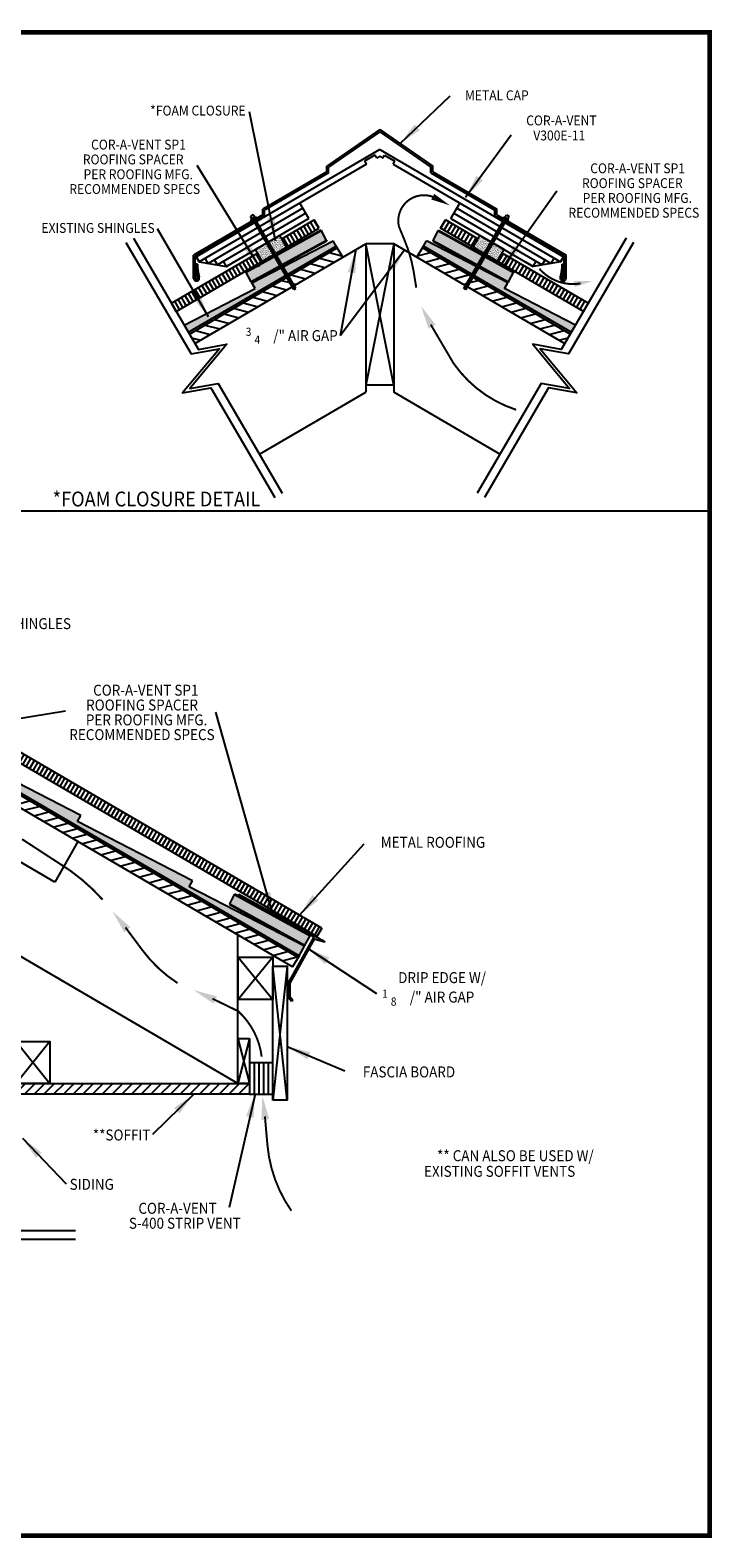
# Model space of a CAD drawing. Units: inches. Extents: x 0 to 259, y 0 to 192.
# Drawn here: x 172 to 259, y 0 to 192 of the extents above; entities that cross this region are included whole.
import ezdxf
from ezdxf.enums import TextEntityAlignment as Align

# ---------------------------------------------------------------- set-up
doc = ezdxf.new("R2010")
doc.units = ezdxf.units.IN
doc.header["$LTSCALE"] = 25
doc.header["$MEASUREMENT"] = 0
doc.layers.get('0').update_dxf_attribs({"color": 5})
doc.layers.add('COR-A-VENT (SP-1) detail', color=7, linetype='Continuous')
doc.styles.add('ARC2', font='ARC2.SHX', dxfattribs={"height": 6})
doc.styles.add('ROMAND', font='romand', dxfattribs={"width": 0.9, "height": 0.18})
doc.dimstyles.new('Copy of STANDARD', dxfattribs={"dimscale": 24, "dimtxt": 0.18, "dimasz": 0.1875, "dimexe": 0.1875, "dimexo": 0.0625, "dimgap": 0.0625, "dimtad": 1, "dimrnd": 0.125, "dimzin": 0, "dimdsep": 46, "dimlunit": 4, "dimtxsty": 'ARC2', "dimblk1": 'DIMTICK', "dimblk2": 'DIMTICK', "dimsah": 1, "dimcen": 0.0625, "dimclrt": 7, "dimadec": 3, "dimazin": 0, "dimtfac": 1, "dimtofl": 0, "dimtmove": 1, "dimatfit": 3, "dimfxl": 0, "dimtolj": 1, "dimtzin": 0, "dimarcsym": 0})
pattern_1 = [(50, (37038.28455, -27373.61446), (0.7172601826, -0.062752135), [0.075, -0.825]), (355, (37038.28455, -27373.61446), (-0.138751334, 0.752192134), [0.06, -0.66]), (100.4514, (37038.3443, -27373.6197), (0.578509382, 0.689439542), [0.06374019, -0.701142112]), (46.1842, (37038.28455, -27373.41446), (1.067241049, -0.165519014), [0.1125, -1.2375]), (96.6356, (37038.3735, -27373.4282), (0.934662706, 0.97411787), [0.095610288, -1.051713]), (351.1842, (37038.2845, -27373.4145), (0.934661945, 0.9741186), [0.09, -0.99]), (21, (37038.38455, -27373.46446), (0.596907052, -0.402618891), [0.075, -0.825]), (326, (37038.38455, -27373.46446), (0.243315332, 0.725150045), [0.06, -0.66]), (71.4514, (37038.4343, -27373.498), (0.840222629, 0.322530497), [0.06374019, -0.701142112]), (37.5, (37038.28455, -27373.61446), (0.0121598553, 0.3328938538), [0, -0.652, 0, -0.67, 0, -0.6625]), (7.5, (37038.28455, -27373.61446), (0.2630695374, 0.394411712), [0, -0.382, 0, -0.637, 0, -0.2525]), (327.5, (37038.06155, -27373.61446), (0.5338224362, -0.0225548717), [0, -0.25, 0, -0.78, 0, -1.035]), (317.5, (37037.96155, -27373.61446), (0.5831861693, 0.1001049823), [0, -0.325, 0, -0.518, 0, -0.735])]
pattern_2 = [(37.5, (37038.28455, -27373.8319), (-0.0062993358, 0.1926823769), [0, -0.152, 0, -0.17, 0, -0.1625]), (7.5, (37038.28455, -27373.8319), (0.1769776705, 0.2822146065), [0, -0.082, 0, -0.137, 0, -0.0525]), (327.5, (37038.16155, -27373.8319), (0.3114141862, 0.00056590535), [0, -0.05, 0, -0.18, 0, -0.235]), (317.5, (37038.16155, -27373.8319), (0.3006126605, 0.0877675565), [0, -0.025, 0, -0.118, 0, -0.135])]

# ---------------------------------------------------------------- blocks, each defined once
blk = doc.blocks.new('DIMTICK')
at = {"color": 4}
for p, q in [((0, 1), (0, -1)), ((-1, 0), (1, 0))]:
    blk.add_line(p, q, dxfattribs=at)
at = {"color": 6, "const_width": 0.141}
blk.add_lwpolyline([(0.707, 0.707), (-0.707, -0.707)], dxfattribs=at)

msp = doc.modelspace()

# ---------------------------------------------------------------- hatches: boundary and pattern name
at = {"layer": 'COR-A-VENT (SP-1) detail'}
h = msp.add_hatch(color=8, dxfattribs=at)
h.paths.add_polyline_path([(201.9, 168.758), (210.043, 173.513), (210.043, 174.231), (216.789, 178.891), (216.789, 178.596), (210.276, 174.117), (210.276, 173.38), (202.133, 168.625), (202.133, 167.907), (201.056, 167.278), (200.939, 167.479), (201.9, 168.04)])
h.paths.add_polyline_path([(200.7, 167.339), (200.817, 167.138), (193.322, 162.761), (193.322, 159.968, 1.110789), (193.587, 160.055, -0.0724541), (193.356, 161.762), (193.592, 161.752, 0.0712508), (193.81, 160.133, -1.1217189), (193.086, 159.945), (193.086, 162.893)])
h = msp.add_hatch(color=8, dxfattribs=at)
h.paths.add_polyline_path([(231.677, 168.758), (223.535, 173.513), (223.535, 174.231), (216.789, 178.891), (216.789, 178.596), (223.302, 174.117), (223.302, 173.38), (231.445, 168.625), (231.445, 167.907), (232.522, 167.278), (232.639, 167.479), (231.677, 168.04)])
h.paths.add_polyline_path([(232.878, 167.339), (232.761, 167.138), (240.256, 162.761), (240.256, 159.968, -1.110789), (239.991, 160.055, 0.0724541), (240.222, 161.762), (239.986, 161.752, -0.0712508), (239.768, 160.133, 1.1217189), (240.491, 159.945), (240.491, 162.893)])
h = msp.add_hatch(dxfattribs=at)
h.set_pattern_fill('ANSI31', color=1, scale=4, angle=255, style=0)
h.set_pattern_definition([(300, (37038.28455, -27373.8319), (0.433012702, 0.25), [])])
h.paths.add_polyline_path([(209.058, 166.355), (208.449, 167.397), (204.314, 164.983), (204.923, 163.94)])
h.paths.add_polyline_path([(190.189, 156.735), (190.798, 155.693), (201.824, 162.131), (201.215, 163.173)])
for points in [[(200.7, 167.339), (200.939, 167.479), (201.056, 167.278), (200.817, 167.138)], [(232.878, 167.339), (232.639, 167.479), (232.522, 167.278), (232.761, 167.138)], [(198.877, 81.605), (198.783, 81.448), (208.386, 76.171), (205.13, 70.347), (205.13, 68.504), (205.564, 67.992), (205.719, 68.124), (205.333, 68.579), (205.333, 70.294), (208.458, 75.884), (209.775, 75.511), (209.814, 75.569)]]:
    msp.add_hatch(color=8, dxfattribs=at).paths.add_polyline_path(points)
h = msp.add_hatch(dxfattribs=at)
h.set_pattern_fill('ANSI31', color=1, scale=4, angle=255, style=0)
h.set_pattern_definition([(240, (-36604.70674, -27373.8319), (-0.433012702, 0.25), [])])
h.paths.add_polyline_path([(224.52, 166.355), (225.129, 167.397), (229.264, 164.983), (228.655, 163.94)])
h.paths.add_polyline_path([(243.389, 156.735), (242.78, 155.693), (231.754, 162.131), (232.363, 163.173)])
h = msp.add_hatch(color=256, dxfattribs=at)
h.set_gradient(color1=(128, 128, 128), color2=(222, 222, 222), tint=1)
h.paths.add_polyline_path([(209.377, 165.99), (209.999, 164.778), (204.429, 161.719), (203.742, 162.896)])
h.paths.add_polyline_path([(203.499, 162.762), (204.186, 161.586), (200.431, 159.524), (199.773, 160.716)])
h.paths.add_polyline_path([(203.455, 162.838), (203.499, 162.762), (199.773, 160.716), (199.734, 160.794)])
h.paths.add_polyline_path([(204.186, 161.586), (204.23, 161.51), (200.47, 159.445), (200.431, 159.524)])
h.paths.add_polyline_path([(204.186, 161.586), (204.429, 161.719), (204.473, 161.644), (204.23, 161.51)])
h.paths.add_polyline_path([(204.429, 161.719), (209.999, 164.778), (210.041, 164.701), (204.473, 161.644)])
h.paths.add_polyline_path([(209.335, 166.066), (209.377, 165.99), (203.742, 162.896), (203.698, 162.971)])
h.paths.add_polyline_path([(203.698, 162.971), (203.742, 162.896), (203.499, 162.762), (203.455, 162.838)])
h.paths.add_polyline_path([(203.499, 162.762), (203.742, 162.896), (204.429, 161.719), (204.186, 161.586)])
h = msp.add_hatch(dxfattribs=at)
h.set_pattern_fill('AR-SAND', color=8, scale=0.1, style=0)
h.set_pattern_definition(pattern_2)
h.paths.add_polyline_path([(200.959, 163.613), (202.388, 164.448), (202.645, 164.008), (201.215, 163.173)])
h.paths.add_polyline_path([(202.645, 164.008), (203.254, 162.966), (201.824, 162.131), (201.215, 163.173)])
h.paths.add_polyline_path([(202.628, 164.587), (204.057, 165.422), (204.314, 164.983), (202.884, 164.148)])
h.paths.add_polyline_path([(202.884, 164.148), (204.314, 164.983), (204.923, 163.94), (203.493, 163.105)])
h.paths.add_polyline_path([(202.645, 164.008), (202.884, 164.148), (203.493, 163.105), (203.254, 162.966)])
h.paths.add_polyline_path([(202.388, 164.448), (202.628, 164.587), (202.884, 164.148), (202.645, 164.008)])
h = msp.add_hatch(color=256, dxfattribs=at)
h.set_gradient(color1=(128, 128, 128), color2=(222, 222, 222), tint=1)
h.paths.add_polyline_path([(224.201, 165.99), (223.579, 164.778), (229.148, 161.719), (229.835, 162.896)])
h.paths.add_polyline_path([(230.078, 162.762), (229.391, 161.586), (233.146, 159.524), (233.805, 160.716)])
h.paths.add_polyline_path([(230.123, 162.838), (230.078, 162.762), (233.805, 160.716), (233.844, 160.794)])
h.paths.add_polyline_path([(229.391, 161.586), (229.347, 161.51), (233.108, 159.445), (233.146, 159.524)])
h.paths.add_polyline_path([(229.391, 161.586), (229.148, 161.719), (229.104, 161.644), (229.347, 161.51)])
h.paths.add_polyline_path([(229.148, 161.719), (223.579, 164.778), (223.537, 164.701), (229.104, 161.644)])
h.paths.add_polyline_path([(224.243, 166.066), (224.201, 165.99), (229.835, 162.896), (229.879, 162.971)])
h.paths.add_polyline_path([(229.879, 162.971), (229.835, 162.896), (230.078, 162.762), (230.123, 162.838)])
h.paths.add_polyline_path([(230.078, 162.762), (229.835, 162.896), (229.148, 161.719), (229.391, 161.586)])
h = msp.add_hatch(dxfattribs=at)
h.set_pattern_fill('AR-SAND', color=8, scale=0.1, style=0)
h.set_pattern_definition(pattern_2)
h.paths.add_polyline_path([(232.619, 163.613), (231.19, 164.448), (230.933, 164.008), (232.363, 163.173)])
h.paths.add_polyline_path([(230.933, 164.008), (230.324, 162.966), (231.754, 162.131), (232.363, 163.173)])
h.paths.add_polyline_path([(230.95, 164.587), (229.521, 165.422), (229.264, 164.983), (230.694, 164.148)])
h.paths.add_polyline_path([(230.694, 164.148), (229.264, 164.983), (228.655, 163.94), (230.085, 163.105)])
h.paths.add_polyline_path([(230.933, 164.008), (230.694, 164.148), (230.085, 163.105), (230.324, 162.966)])
h.paths.add_polyline_path([(231.19, 164.448), (230.95, 164.587), (230.694, 164.148), (230.933, 164.008)])
h = msp.add_hatch(dxfattribs=at)
h.set_pattern_fill('AR-CONC', color=8, scale=0.1, style=0)
h.set_pattern_definition(pattern_1)
h.paths.add_polyline_path([(211.245, 164.067), (210.861, 164.746), (204.561, 161.494), (205.14, 160.503)])
h.paths.add_polyline_path([(191.912, 154.002), (192.445, 153.09), (204.901, 160.363), (204.314, 161.367), (200.497, 159.396), (200.919, 158.651)])
h = msp.add_hatch(dxfattribs=at)
h.set_pattern_fill('ANSI31', color=1, scale=8, angle=330, style=0)
h.set_pattern_definition([(165, (-36604.7067, -27373.6145), (0.258819045, 0.965925826), [])])
h.paths.add_polyline_path([(205.175, 160.225), (205.876, 159.024), (212.074, 162.643), (211.373, 163.844)])
h.paths.add_polyline_path([(205.637, 158.885), (204.936, 160.085), (192.575, 152.867), (193.276, 151.667)])
h = msp.add_hatch(dxfattribs=at)
h.set_pattern_fill('ANSI31', color=1, scale=8, angle=330, style=0)
h.set_pattern_definition([(15, (37038.2845, -27373.6145), (-0.258819045, 0.965925826), [])])
h.paths.add_polyline_path([(228.403, 160.225), (227.702, 159.024), (221.504, 162.643), (222.205, 163.844)])
h.paths.add_polyline_path([(227.941, 158.885), (228.642, 160.085), (241.003, 152.867), (240.302, 151.667)])
h = msp.add_hatch(dxfattribs=at)
h.set_pattern_fill('AR-CONC', color=8, scale=0.1, style=0)
h.set_pattern_definition(pattern_1)
h.paths.add_polyline_path([(222.717, 164.746), (222.333, 164.067), (228.438, 160.503), (229.017, 161.494)])
h.paths.add_polyline_path([(241.133, 153.09), (241.666, 154.002), (232.659, 158.651), (233.081, 159.396), (229.264, 161.367), (228.677, 160.363)])
h = msp.add_hatch(dxfattribs=at)
h.set_pattern_fill('AR-CONC', color=8, scale=0.1, style=0)
h.set_pattern_definition([(50, (36898.57565, -27391.5629), (0.7172601826, -0.062752135), [0.075, -0.825]), (355, (36898.57565, -27391.5629), (-0.138751334, 0.752192134), [0.06, -0.66]), (100.4514, (36898.6354, -27391.5681), (0.578509382, 0.689439542), [0.06374019, -0.701142112]), (46.1842, (36898.57565, -27391.3629), (1.067241049, -0.165519014), [0.1125, -1.2375]), (96.6356, (36898.6646, -27391.3767), (0.934662706, 0.97411787), [0.095610288, -1.051713]), (351.1842, (36898.5757, -27391.3629), (0.934661945, 0.9741186), [0.09, -0.99]), (21, (36898.67565, -27391.4129), (0.596907052, -0.402618891), [0.075, -0.825]), (326, (36898.67565, -27391.4129), (0.243315332, 0.725150045), [0.06, -0.66]), (71.4514, (36898.7254, -27391.44645), (0.840222629, 0.322530497), [0.06374019, -0.701142112]), (37.5, (36898.57565, -27391.5629), (0.0121598553, 0.3328938538), [0, -0.652, 0, -0.67, 0, -0.6625]), (7.5, (36898.57565, -27391.5629), (0.2630695374, 0.394411712), [0, -0.382, 0, -0.637, 0, -0.2525]), (327.5, (36898.35265, -27391.5629), (0.5338224362, -0.0225548717), [0, -0.25, 0, -0.78, 0, -1.035]), (317.5, (36898.25265, -27391.5629), (0.5831861693, 0.1001049823), [0, -0.325, 0, -0.518, 0, -0.735])])
h.paths.add_polyline_path([(92.95, 140.703), (93.372, 141.448), (89.555, 143.418), (88.968, 142.414), (122.952, 122.571), (123.376, 123.07), (121.408, 124.086), (121.83, 124.831), (107.179, 132.394), (107.601, 133.139)])
h.paths.add_polyline_path([(83.008, 146.798), (82.624, 146.119), (88.729, 142.554), (89.308, 143.546)])
h.paths.add_polyline_path([(123.376, 123.07), (122.952, 122.571), (137.114, 114.302), (137.434, 114.85), (135.637, 115.778), (136.059, 116.523)])
h.paths.add_polyline_path([(192.553, 82.545), (192.975, 83.29), (178.324, 90.853), (178.746, 91.598), (164.095, 99.161), (164.517, 99.906), (149.866, 107.47), (150.288, 108.215), (138.4, 114.352), (138.051, 113.755), (206.521, 73.775), (207.203, 74.982)])
h = msp.add_hatch(dxfattribs=at)
h.set_pattern_fill('ANSI31', color=1, scale=4, angle=195, style=0)
h.set_pattern_definition([(240, (36898.57565, -27391.5629), (0.433012702, -0.25), [])])
h.paths.add_polyline_path([(140.307, 117.618), (139.698, 116.575), (208.8, 76.227), (209.409, 77.269)])
h = msp.add_hatch(dxfattribs=at)
h.set_pattern_fill('ANSI31', color=1, scale=8, angle=330, style=0)
h.set_pattern_definition([(15, (36898.5757, -27391.5629), (-0.258819045, 0.965925826), [])])
h.paths.add_polyline_path([(137.921, 113.532), (137.22, 112.332), (205.69, 72.353), (206.391, 73.553)])
h = msp.add_hatch(color=256, dxfattribs=at)
h.set_gradient(color1=(128, 128, 128), color2=(222, 222, 222), tint=1)
h.paths.add_polyline_path([(198.324, 81.575), (197.702, 80.363), (203.271, 77.305), (203.958, 78.481)])
h.paths.add_polyline_path([(204.201, 78.348), (203.514, 77.171), (207.269, 75.109), (207.928, 76.301)])
h.paths.add_polyline_path([(204.245, 78.423), (204.201, 78.348), (207.928, 76.301), (207.966, 76.38)])
h.paths.add_polyline_path([(203.514, 77.171), (203.47, 77.096), (207.231, 75.031), (207.269, 75.109)])
h.paths.add_polyline_path([(203.514, 77.171), (203.271, 77.305), (203.227, 77.229), (203.47, 77.096)])
h.paths.add_polyline_path([(203.271, 77.305), (197.702, 80.363), (197.66, 80.287), (203.227, 77.229)])
h.paths.add_polyline_path([(198.366, 81.652), (198.324, 81.575), (203.958, 78.481), (204.002, 78.557)])
h.paths.add_polyline_path([(204.002, 78.557), (203.958, 78.481), (204.201, 78.348), (204.245, 78.423)])
h.paths.add_polyline_path([(204.201, 78.348), (203.958, 78.481), (203.271, 77.305), (203.514, 77.171)])
h = msp.add_hatch(dxfattribs=at)
h.set_pattern_fill('ANSI31', color=1, scale=7, style=0)
h.set_pattern_definition([(45, (36898.57565, -27391.5629), (-0.618718434, 0.618718434), [])])
h.paths.add_polyline_path([(200.238, 57.526), (170.517, 57.526), (170.517, 56.167), (200.238, 56.167)])

# ---------------------------------------------------------------- linework, layer by layer
at = {"layer": 'COR-A-VENT (SP-1) detail', "color": 4}
for p, q in [((216.789, 178.891), (210.043, 174.231)), ((216.789, 178.596), (210.276, 174.117)), ((216.789, 178.891), (223.535, 174.231)), ((216.789, 178.596), (223.302, 174.117)), ((210.043, 173.513), (201.9, 168.758)), ((210.276, 173.38), (202.133, 168.625)), ((210.043, 173.513), (210.043, 174.231)), ((210.276, 173.38), (210.276, 174.117)), ((223.302, 173.38), (223.302, 174.117)), ((223.302, 173.38), (231.445, 168.625)), ((223.535, 173.513), (223.535, 174.231)), ((223.535, 173.513), (231.677, 168.758)), ((201.9, 168.04), (193.086, 162.893)), ((202.133, 167.907), (193.322, 162.761)), ((201.9, 168.04), (201.9, 168.758)), ((202.133, 167.907), (202.133, 168.625)), ((231.445, 167.907), (231.445, 168.625)), ((231.445, 167.907), (240.256, 162.761)), ((231.677, 168.04), (231.677, 168.758)), ((231.677, 168.04), (240.491, 162.893)), ((193.086, 159.945), (193.086, 162.893)), ((193.086, 159.945), (193.086, 162.893)), ((193.322, 159.968), (193.322, 162.761)), ((193.322, 159.968), (193.322, 162.761)), ((193.592, 161.752), (193.356, 161.762)), ((193.592, 161.752), (193.356, 161.762)), ((239.986, 161.752), (240.222, 161.762)), ((240.256, 159.968), (240.256, 162.761)), ((240.491, 159.945), (240.491, 162.893))]:
    msp.add_line(p, q, dxfattribs=at)
at = {"layer": 'COR-A-VENT (SP-1) detail', "color": 1}
for p, q in [((216.789, 176.36), (193.42, 162.713)), ((216.171, 175.643), (214.865, 174.88)), ((215.091, 174.493), (214.865, 174.88)), ((216.397, 175.256), (216.171, 175.643)), ((216.789, 175.484), (216.397, 175.256)), ((216.789, 176.36), (240.158, 162.713)), ((216.789, 175.484), (217.181, 175.256)), ((217.181, 175.256), (217.407, 175.643)), ((217.407, 175.643), (218.713, 174.88)), ((218.487, 174.493), (218.713, 174.88)), ((215.091, 174.493), (193.801, 162.06)), ((218.487, 174.493), (239.776, 162.06)), ((206.983, 168.882), (194.967, 161.865)), ((207.745, 167.576), (206.601, 169.535)), ((225.832, 167.576), (226.977, 169.535)), ((226.595, 168.882), (238.611, 161.865)), ((207.364, 168.229), (196.132, 161.67)), ((207.745, 167.576), (197.297, 161.474)), ((207.745, 167.576), (197.297, 161.474)), ((225.832, 167.576), (236.281, 161.474)), ((226.214, 168.229), (237.446, 161.67)), ((193.801, 162.06), (193.42, 162.713)), ((194.967, 161.865), (194.585, 162.518)), ((196.132, 161.67), (195.75, 162.323)), ((197.297, 161.474), (196.915, 162.127)), ((236.281, 161.474), (236.663, 162.127)), ((237.446, 161.67), (237.828, 162.323)), ((238.611, 161.865), (238.993, 162.518)), ((239.776, 162.06), (240.158, 162.713)), ((175.46, 83.127), (148.341, 98.962)), ((178.363, 88.309), (175.46, 83.127)), ((174.821, 62.874), (170.517, 57.526)), ((170.517, 62.874), (174.821, 57.526)), ((198.752, 63.257), (200.238, 57.526)), ((200.238, 63.257), (198.752, 57.526))]:
    msp.add_line(p, q, dxfattribs=at)
at = {"layer": 'COR-A-VENT (SP-1) detail'}
for p, q in [((200.683, 168.054), (200.324, 167.845)), ((200.518, 167.513), (200.324, 167.845)), ((200.422, 167.282), (200.518, 167.513)), ((200.445, 167.244), (200.422, 167.282)), ((201.147, 167.654), (200.445, 167.244)), ((200.877, 167.722), (200.518, 167.513)), ((205.851, 158.517), (200.676, 167.379)), ((200.877, 167.722), (200.683, 168.054)), ((201.125, 167.692), (200.877, 167.722)), ((206.091, 158.657), (200.916, 167.519)), ((201.147, 167.654), (201.125, 167.692)), ((227.487, 158.657), (232.662, 167.519)), ((227.727, 158.517), (232.901, 167.379)), ((232.431, 167.654), (232.453, 167.692)), ((232.431, 167.654), (233.133, 167.244)), ((232.453, 167.692), (232.701, 167.722)), ((232.701, 167.722), (232.895, 168.054)), ((232.701, 167.722), (233.06, 167.513)), ((232.895, 168.054), (233.254, 167.845)), ((233.06, 167.513), (233.254, 167.845)), ((233.155, 167.282), (233.06, 167.513)), ((233.133, 167.244), (233.155, 167.282)), ((209.335, 166.066), (199.734, 160.794)), ((209.377, 165.99), (199.773, 160.716)), ((204.057, 165.422), (200.959, 163.613)), ((204.923, 163.94), (204.057, 165.422)), ((209.335, 166.066), (209.377, 165.99)), ((209.999, 164.778), (209.377, 165.99)), ((223.579, 164.778), (224.201, 165.99)), ((224.243, 166.066), (224.201, 165.99)), ((224.201, 165.99), (233.805, 160.716)), ((224.243, 166.066), (233.844, 160.794)), ((228.655, 163.94), (229.521, 165.422)), ((232.619, 163.613), (229.521, 165.422)), ((192.575, 152.867), (211.373, 163.844)), ((193.276, 151.667), (215.016, 164.361)), ((209.999, 164.778), (200.431, 159.524)), ((210.041, 164.701), (200.47, 159.445)), ((201.824, 162.131), (200.959, 163.613)), ((201.824, 162.131), (204.923, 163.94)), ((209.999, 164.778), (210.041, 164.701)), ((212.074, 162.643), (211.243, 164.066)), ((218.562, 164.361), (215.016, 164.361)), ((215.016, 164.361), (215.016, 145.483)), ((218.562, 164.361), (215.016, 146.361)), ((218.562, 146.361), (215.016, 164.361)), ((218.562, 164.361), (218.562, 145.483)), ((240.302, 151.667), (218.562, 164.361)), ((221.504, 162.643), (222.335, 164.066)), ((241.003, 152.867), (222.205, 163.844)), ((223.579, 164.778), (223.537, 164.701)), ((223.537, 164.701), (233.108, 159.445)), ((223.579, 164.778), (233.146, 159.524)), ((228.655, 163.94), (231.754, 162.131)), ((231.754, 162.131), (232.619, 163.613)), ((199.734, 160.794), (199.773, 160.716)), ((200.431, 159.524), (199.773, 160.716)), ((200.431, 159.524), (200.47, 159.445)), ((233.146, 159.524), (233.108, 159.445)), ((233.146, 159.524), (233.805, 160.716)), ((233.844, 160.794), (233.805, 160.716)), ((205.851, 158.517), (206.091, 158.657)), ((227.727, 158.517), (227.487, 158.657)), ((218.562, 146.361), (215.016, 146.361)), ((201.496, 137.588), (215.016, 145.483)), ((232.082, 137.588), (218.562, 145.483)), ((170.058, 130.361), (258.75, 130.361)), ((206.391, 73.553), (137.921, 113.532)), ((205.69, 72.353), (137.22, 112.332)), ((197.702, 80.363), (198.324, 81.575)), ((198.366, 81.652), (198.324, 81.575)), ((198.324, 81.575), (207.928, 76.301)), ((198.366, 81.652), (207.966, 76.38)), ((198.783, 81.448), (198.877, 81.605)), ((198.783, 81.448), (208.386, 76.171)), ((198.877, 81.605), (209.814, 75.569)), ((197.702, 80.363), (197.66, 80.287)), ((197.66, 80.287), (207.231, 75.031)), ((197.702, 80.363), (207.269, 75.109)), ((198.752, 57.526), (198.752, 76.404)), ((208.386, 76.171), (205.13, 70.347)), ((208.458, 75.884), (205.333, 70.294)), ((207.269, 75.109), (207.231, 75.031)), ((207.269, 75.109), (207.928, 76.301)), ((207.966, 76.38), (207.928, 76.301)), ((209.775, 75.511), (208.458, 75.884)), ((209.814, 75.569), (209.775, 75.511)), ((198.752, 57.526), (170.517, 74.012)), ((198.764, 73.591), (203.171, 68.228)), ((203.171, 73.591), (198.764, 68.228)), ((206.521, 73.775), (205.69, 72.353)), ((205.014, 55.383), (203.193, 72.465)), ((205.014, 72.465), (203.193, 55.383)), ((205.13, 70.347), (205.13, 68.504)), ((205.333, 70.294), (205.333, 68.579)), ((205.13, 68.504), (205.564, 67.992)), ((205.333, 68.579), (205.719, 68.124)), ((205.719, 68.124), (205.564, 67.992))]:
    msp.add_line(p, q, dxfattribs=at)
at = {"layer": 'COR-A-VENT (SP-1) detail', "color": 2}
for p, q in [((204.314, 164.983), (208.449, 167.397)), ((209.058, 166.355), (208.449, 167.397)), ((224.52, 166.355), (225.129, 167.397)), ((229.264, 164.983), (225.129, 167.397)), ((190.893, 155.748), (209.058, 166.355)), ((242.685, 155.748), (224.52, 166.355)), ((190.284, 156.791), (201.215, 163.173)), ((243.294, 156.791), (232.363, 163.173)), ((209.409, 77.269), (140.314, 117.613)), ((208.8, 76.227), (139.706, 116.571)), ((209.409, 77.269), (208.8, 76.227))]:
    msp.add_line(p, q, dxfattribs=at)
at = {"layer": 'COR-A-VENT (SP-1) detail', "color": 3}
for p, q in [((192.445, 153.09), (211.243, 164.066)), ((200.497, 159.396), (210.861, 164.746)), ((211.245, 164.067), (210.861, 164.746)), ((222.333, 164.067), (222.717, 164.746)), ((241.133, 153.09), (222.335, 164.066)), ((233.081, 159.396), (222.717, 164.746)), ((200.919, 158.651), (200.497, 159.396)), ((200.919, 158.651), (200.497, 159.396)), ((232.659, 158.651), (233.081, 159.396)), ((232.659, 158.651), (233.081, 159.396)), ((191.912, 154.002), (200.919, 158.651)), ((191.912, 154.002), (200.919, 158.651)), ((241.666, 154.002), (232.659, 158.651)), ((241.666, 154.002), (232.659, 158.651)), ((206.521, 73.775), (138.051, 113.755)), ((178.746, 91.598), (164.095, 99.161)), ((178.324, 90.853), (178.746, 91.598)), ((192.975, 83.29), (178.324, 90.853)), ((192.553, 82.545), (192.975, 83.29)), ((207.203, 74.982), (192.553, 82.545)), ((206.521, 73.775), (207.203, 74.982)), ((200.829, 60.167), (200.829, 56.167)), ((201.42, 60.167), (201.42, 56.167)), ((202.011, 60.167), (202.011, 56.167)), ((202.602, 60.167), (202.602, 56.167))]:
    msp.add_line(p, q, dxfattribs=at)
at = {"layer": 'COR-A-VENT (SP-1) detail', "color": 8}
for p, q in [((193.414, 162.716), (194.792, 163.521)), ((193.421, 162.714), (194.795, 163.517)), ((193.427, 162.712), (194.797, 163.513)), ((240.15, 162.712), (238.781, 163.513)), ((240.157, 162.714), (238.783, 163.517)), ((240.164, 162.716), (238.786, 163.521)), ((193.414, 162.716), (193.798, 162.056)), ((193.421, 162.714), (193.801, 162.06)), ((193.427, 162.712), (193.805, 162.065)), ((193.798, 162.056), (197.298, 161.469)), ((193.801, 162.06), (197.297, 161.474)), ((193.805, 162.065), (197.296, 161.479)), ((197.296, 161.479), (198.193, 162.004)), ((197.297, 161.474), (198.196, 162)), ((197.298, 161.469), (198.198, 161.996)), ((236.28, 161.469), (235.379, 161.996)), ((236.281, 161.474), (235.382, 162)), ((236.282, 161.479), (235.385, 162.004)), ((239.779, 162.056), (236.28, 161.469)), ((239.776, 162.06), (236.281, 161.474)), ((239.773, 162.065), (236.282, 161.479)), ((240.15, 162.712), (239.773, 162.065)), ((240.157, 162.714), (239.776, 162.06)), ((240.164, 162.716), (239.779, 162.056))]:
    msp.add_line(p, q, dxfattribs=at)
at = {"layer": 'COR-A-VENT (SP-1) detail', "const_width": 0.563}
msp.add_lwpolyline([(0, 0), (0, 191.25), (258.75, 191.25), (258.75, 0)], close=True, dxfattribs=at)
at = {"layer": 'COR-A-VENT (SP-1) detail'}
msp.add_lwpolyline([(221.428, 158.759, 0.253, 0.253, 0), (221.096, 160.848, 0.253, 0.253, 0.059383), (219.917, 164.862, 0.253, 0.253, 0), (219.226, 166.545, 0.253, 0.253, -0.6032198), (223.588, 170.311, 0, 0, 0)], format="xyseb", dxfattribs=at)
at = {"layer": 'COR-A-VENT (SP-1) detail', "color": 3, "linetype": 'Continuous'}
for points in [[(185.443, 165.082), (193.717, 150.91), (197.313, 151.563), (192.642, 145.94), (196.238, 146.593), (204.393, 132.627)], [(248.135, 165.082), (239.861, 150.91), (236.264, 151.563), (240.935, 145.94), (237.339, 146.593), (229.185, 132.627)], [(184.506, 164.535), (192.787, 150.352), (196.383, 151.005), (191.712, 145.382), (195.308, 146.035), (203.456, 132.08)], [(249.072, 164.535), (240.791, 150.352), (237.195, 151.005), (241.866, 145.382), (238.27, 146.035), (230.122, 132.08)], [(151.35, 38.821), (162.723, 38.821), (163.723, 36.073), (165.723, 41.568), (166.723, 38.821), (178.097, 38.821)], [(151.35, 37.702), (162.723, 37.702), (163.723, 34.955), (165.723, 40.45), (166.723, 37.702), (178.097, 37.702)]]:
    msp.add_lwpolyline(points, dxfattribs=at)
at = {"layer": 'COR-A-VENT (SP-1) detail', "const_width": 0.253}
for points in [[(242.334, 159.312, -0.2621523), (237.098, 161.171)], [(223.27, 154.074), (226.184, 149.127, 0.1624864), (234.14, 143.234, 0.0893739)], [(171.286, 88.604), (175.869, 85.616, -0.0746084), (181.526, 80.916, -0.0893739)], [(184.439, 77.377), (186.589, 74.488, 0.0893739), (191.07, 70.291, 0.0893739)], [(195.516, 68.311), (198.767, 66.725, -0.1801864), (201.765, 60.932, 1.3161508)], [(202.181, 53.325), (202.493, 49.737, 0.1314026), (205.544, 41.329, -1.3161508)]]:
    msp.add_lwpolyline(points, format="xyb", dxfattribs=at)
at = {"layer": 'COR-A-VENT (SP-1) detail'}
for points in [[(203.171, 68.228), (198.764, 68.228), (198.764, 73.591), (203.171, 73.591)], [(203.193, 55.383), (203.193, 72.465), (205.014, 72.465), (205.014, 55.383)]]:
    msp.add_lwpolyline(points, close=True, dxfattribs=at)
at = {"layer": 'COR-A-VENT (SP-1) detail', "color": 1}
for points in [[(170.517, 62.874), (174.821, 62.874), (174.821, 57.526), (170.517, 57.526), (170.517, 62.874)], [(200.238, 63.257), (200.238, 57.526), (198.752, 57.526), (198.752, 63.257), (200.238, 63.257)], [(200.238, 57.526), (200.238, 56.167), (170.517, 56.167), (170.517, 57.526), (200.238, 57.526)]]:
    msp.add_lwpolyline(points, dxfattribs=at)
at = {"layer": 'COR-A-VENT (SP-1) detail', "color": 3}
msp.add_lwpolyline([(200.238, 56.167), (203.193, 56.167), (203.193, 60.167), (200.238, 60.167), (200.238, 56.167)], dxfattribs=at)
at = {"layer": 'COR-A-VENT (SP-1) detail', "color": 4}
for centre, radius, start, end in [((199.331, 161.702), 5.975, 179.4162, 195.99249), ((199.331, 161.702), 5.975, 179.4162, 195.99249), ((199.355, 161.704), 5.763, 179.51906, 195.82098), ((199.355, 161.704), 5.763, 179.51906, 195.82098), ((234.223, 161.704), 5.763, 344.17902, 0.48094), ((234.247, 161.702), 5.975, 344.00751, 0.5838), ((193.459, 159.997), 0.376, 187.97778, 21.11118), ((193.459, 159.997), 0.376, 187.97778, 21.11118), ((193.459, 159.997), 0.14, 192.32983, 24.34794), ((193.459, 159.997), 0.14, 192.32983, 24.34794), ((240.119, 159.997), 0.376, 158.88882, 352.02222), ((240.119, 159.997), 0.14, 155.65206, 347.67017)]:
    msp.add_arc(centre, radius, start, end, dxfattribs=at)
at = {"layer": 'COR-A-VENT (SP-1) detail'}
for points in [[(223.345, 169.986), (225.694, 169.243), (223.713, 170.707)], [(241.461, 159.639), (243.925, 159.626), (241.59, 158.839)], [(223.895, 154.039), (222.011, 156.474), (223.004, 153.559)], [(185.075, 77.394), (182.775, 79.442), (184.286, 76.759)], [(195.65, 67.676), (193.109, 69.415), (196.077, 68.594)], [(202.731, 53.005), (201.851, 55.956), (201.727, 52.879)]]:
    msp.add_solid(points, dxfattribs=at)

# ---------------------------------------------------------------- texts
at = {"layer": 'COR-A-VENT (SP-1) detail', "style": 'ROMAND', "width": 0.9}
for s, height, p in [('METAL CAP', 1.2569, (235.732, 183.242)), ('*FOAM CLOSURE', 1.25686, (199.724, 181.297)), ('COR-A-VENT', 1.2569, (244.371, 180.045)), ('V300E-11', 1.2569, (242.931, 178.132)), ('COR-A-VENT SP1', 1.25686, (192.122, 176.973)), ('ROOFING SPACER', 1.25686, (191.824, 175.086)), ('COR-A-VENT SP1', 1.25686, (255.615, 173.956)), ('PER ROOFING MFG.', 1.25686, (193.015, 173.194)), ('ROOFING SPACER', 1.25686, (255.317, 172.069)), ('RECOMMENDED SPECS', 1.25686, (193.938, 171.318)), ('PER ROOFING MFG.', 1.25686, (256.508, 170.177)), ('RECOMMENDED SPECS', 1.25686, (257.431, 168.301)), ('EXISTING SHINGLES', 1.25686, (188.157, 166.367)), ('SHINGLES', 1.2569, (188.157, 166.367)), ('3', 1.047, (200.455, 153.156)), ('/" AIR GAP', 1.3965, (211.439, 152.672)), ('4', 1.047, (201.571, 152.155)), ('*FOAM CLOSURE DETAIL', 1.88528, (201.587, 131.881)), ('EXISTING SHINGLES', 1.39651, (177.503, 116.029)), ('COR-A-VENT SP1', 1.39651, (193.721, 107.56)), ('ROOFING SPACER', 1.39651, (193.664, 105.673)), ('PER ROOFING MFG.', 1.39651, (194.855, 103.781)), ('RECOMMENDED SPECS', 1.39651, (195.778, 101.905)), ('METAL ROOFING', 1.39651, (230.201, 88.206)), ('METAL ROOFING', 1.39651, (230.201, 88.206)), ('DRIP EDGE W/', 1.39651, (230.309, 70.996)), ('1', 1.047, (217.795, 68.947)), ('/" AIR GAP', 1.3965, (228.811, 68.519)), ('8', 1.047, (218.911, 67.946)), ('FASCIA BOARD', 1.39651, (226.377, 58.997)), ('**SOFFIT', 1.3965, (187.608, 50.971)), ('** CAN ALSO BE USED W/', 1.39651, (244.009, 48.333)), ('EXISTING SOFFIT VENTS', 1.39651, (241.651, 46.346)), ('SIDING', 1.3965, (182.965, 44.695)), ('COR-A-VENT', 1.3965, (196.03, 41.643)), ('S-400 STRIP VENT', 1.39651, (199.101, 39.743))]:
    msp.add_text(s, height=height, dxfattribs=at).set_placement(p, align=Align.MIDDLE_RIGHT)

# ---------------------------------------------------------------- leaders
at = {"layer": 'COR-A-VENT (SP-1) detail'}
for points in [[(219.371, 177.108), (225.76, 183.183)], [(203.525, 164.738), (200.23, 181.131)], [(227.715, 170.28), (233.508, 178.209)], [(201.501, 161.417), (193.567, 174.308)], [(232.475, 161.473), (239.322, 171.084)], [(194.981, 155.045), (188.515, 166.247)], [(213.744, 163.618), (211.755, 152.635)], [(219.935, 163.559), (211.755, 152.635)], [(162.681, 102.632), (176.819, 104.916)], [(203.21, 78.89), (195.925, 104.778)], [(206.578, 78.937), (214.807, 88.026)], [(206.578, 78.937), (214.807, 88.026)], [(207.593, 74.753), (216.369, 68.957)], [(205.014, 62.231), (212.354, 59.114)], [(193.119, 56.167), (187.859, 51.037)], [(200.928, 56.186), (197.627, 41.754)], [(171.328, 50.581), (176.88, 44.76)]]:
    msp.add_leader(points, dimstyle='Copy of STANDARD', override={"dimscale": 16}, dxfattribs=at)

doc.saveas('drawing.dxf')
